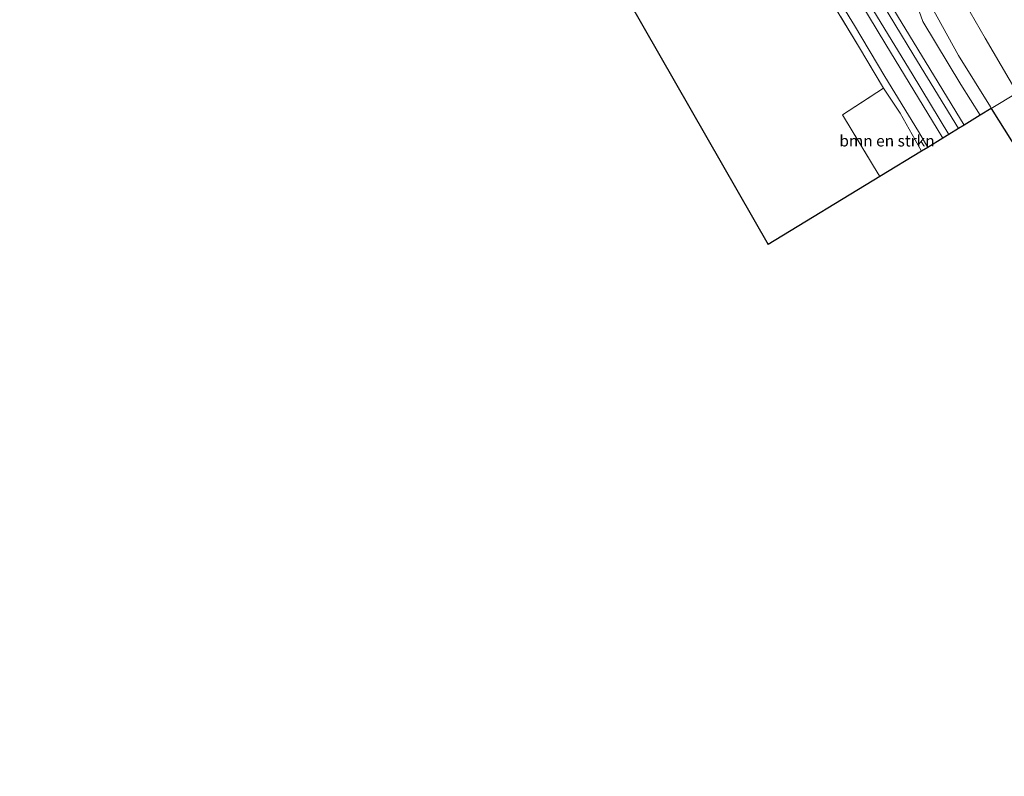
# Model space of a CAD drawing. Units: metres. Extents: x 199996 to 201086, y 537500 to 539476.
# Drawn here: x 200367 to 200584, y 538005 to 538172 of the extents above; entities that cross this region are included whole.
import ezdxf
from ezdxf.enums import TextEntityAlignment as Align

# ---------------------------------------------------------------- set-up
doc = ezdxf.new("R2010")
doc.units = ezdxf.units.M
doc.linetypes.add('IE-TERREINAFSCHEIDING', pattern=[10, 8, -2])
for name, color, linetype, lineweight in [('B-ME-GR-BOMENSTRUIKEN-GV-B6', 93, 'Continuous', 18), ('B-ME-GR-STRUIKEN-GV-B6', 93, 'Continuous', 18), ('B-ME-GW-KRUINLIJN-L-B1', 93, 'Continuous', 18), ('B-ME-GW-TEENLIJN-L-B1', 93, 'Continuous', 18), ('B-ME-IE-GRASLAND-GV-B6', 93, 'Continuous', 18), ('B-ME-IE-GRONDWERKLIJN-GROND_INGERICHT-GV-B6', 253, 'Continuous', 18), ('B-ME-IE-HULPGEOMETRIE-L-B1', 53, 'Continuous', 18), ('B-ME-IE-TERREINAFSCHEIDING-RASTERHEKWERK-L-B1', 8, 'IE-TERREINAFSCHEIDING', 18), ('B-ME-SB-SPOOR-GV-B6', 253, 'Continuous', 18), ('B-ME-SB-SPOOR-L-B1', 253, 'Continuous', 18)]:
    doc.layers.add(name, color=color, linetype=linetype, lineweight=lineweight)
doc.layers.add('B-ME-KG-KADASTRAAL-OPNAMEDTMGRENS-L-B1', color=10, linetype='Continuous')
doc.styles.add('NLCS-ISO', font='NLCS-ISO.TTF')

msp = doc.modelspace()

# ---------------------------------------------------------------- linework, layer by layer
at = {"layer": 'B-ME-GR-BOMENSTRUIKEN-GV-B6'}
for points in [[(200586.635, 538155.762, 9.301), (200579.552, 538167.761, 9.413), (200570.693, 538183.125, 9.455), (200565.132, 538193.625, 9.262), (200566.12, 538195.815, 9.333), (200571.243, 538198.891, 9.426), (200577.517, 538202.224, 9.421), (200581.058, 538202.858, 9.455), (200584.159, 538199.352, 9.459), (200588.415, 538193.963, 9.413), (200596.151, 538181.372, 9.358), (200604.267, 538167.895, 9.257), (200604.87, 538166.874, 9.249), (200586.635, 538155.762, 9.301)], [(200556.305, 538137.28, 8.977), (200554.926, 538139.548, 8.971), (200548.098, 538150.86, 9.03), (200557.091, 538156.783, 8.874), (200560.8, 538151.275, 8.904), (200564.114, 538145.395, 8.933), (200565.536, 538142.905, 8.947), (200556.305, 538137.28, 8.977)]]:
    msp.add_polyline3d(points, dxfattribs=at)
at = {"layer": 'B-ME-GR-STRUIKEN-GV-B6'}
for points in [[(200578.464, 538150.783, 7.779), (200574.155, 538157.587, 7.797), (200565.79, 538171.471, 7.822), (200563.797, 538177.103, 7.936)], [(200567.788, 538174.59, 9.215), (200573.674, 538163.958, 9.198), (200580.693, 538152.621, 9.144), (200580.899, 538152.267, 9.143), (200578.464, 538150.783, 7.779)]]:
    msp.add_polyline3d(points, dxfattribs=at)
at = {"layer": 'B-ME-GW-KRUINLIJN-L-B1'}
for points in [[(200580.899, 538152.267, 9.143), (200580.693, 538152.621, 9.144), (200573.674, 538163.958, 9.198), (200567.788, 538174.59, 9.215), (200561.94, 538184.469, 9.257), (200557.134, 538192.153, 9.11), (200551.076, 538201.671, 9.215), (200545.03, 538211.221, 9.274), (200538.358, 538222.313, 9.24), (200530.31, 538235.057, 9.152), (200521.978, 538249.03, 9.11), (200515.403, 538259.731, 9.051), (200507.714, 538271.7, 8.921), (200500.935, 538283.635, 8.862), (200494.049, 538296.116, 8.799), (200493.381, 538297.268, 8.795), (200487.514, 538307.382, 8.761), (200480.296, 538319.961, 8.626), (200471.241, 538335.891, 8.622)], [(200557.091, 538156.783, 8.874), (200560.8, 538151.275, 8.904), (200564.114, 538145.395, 8.933), (200565.536, 538142.905, 8.947)]]:
    msp.add_polyline3d(points, dxfattribs=at)
at = {"layer": 'B-ME-GW-TEENLIJN-L-B1'}
msp.add_polyline3d([(200418.864, 538387.912, 7.195), (200427.761, 538373.007, 7.25), (200434.735, 538361.672, 7.385), (200442.374, 538349.585, 7.452), (200449.671, 538337.278, 7.52), (200457.119, 538324.722, 7.566), (200465.028, 538311.832, 7.621), (200472.692, 538299.153, 7.671), (200479.689, 538287.258, 7.726), (200486.455, 538275.973, 7.759), (200496.162, 538260.623, 7.772), (200504.178, 538246.92, 7.801), (200513.479, 538231.266, 7.923), (200521.918, 538217.501, 8.012), (200530.108, 538204.281, 8.075), (200538.287, 538190.896, 8.05), (200545.566, 538179.052, 8.008), (200550.75, 538170.557, 8.104), (200557.439, 538159.363, 8.071), (200564.855, 538147.193, 8.18), (200566.873, 538143.72, 8.174)], dxfattribs=at)
at = {"layer": 'B-ME-IE-GRASLAND-GV-B6'}
for points in [[(200570.693, 538183.125, 9.455), (200579.552, 538167.761, 9.413), (200586.635, 538155.762, 9.301), (200580.899, 538152.267, 9.143)], [(200545.566, 538179.052, 8.008), (200550.75, 538170.557, 8.104), (200557.439, 538159.363, 8.071), (200564.855, 538147.193, 8.18), (200566.873, 538143.72, 8.174), (200565.536, 538142.905, 8.947)], [(200565.536, 538142.905, 8.947), (200564.114, 538145.395, 8.933), (200560.8, 538151.275, 8.904), (200557.091, 538156.783, 8.874), (200551.852, 538165.67, 8.79), (200544.809, 538177.373, 8.761)], [(200580.899, 538152.267, 9.143), (200580.693, 538152.621, 9.144), (200573.674, 538163.958, 9.198), (200567.788, 538174.59, 9.215)], [(200673.812, 537999.481, 8.954), (200652.687, 538034.535, 8.974), (200631.165, 538071.116, 8.797), (200611.165, 538104.162, 8.793), (200580.899, 538152.267, 9.143), (200586.635, 538155.762, 9.301)]]:
    msp.add_polyline3d(points, dxfattribs=at)
at = {"layer": 'B-ME-IE-GRONDWERKLIJN-GROND_INGERICHT-GV-B6'}
msp.add_polyline3d([(200556.305, 538137.28, 8.977), (200531.701, 538122.325, 8.773), (200480.13, 538212.212, 9.039), (200495.083, 538220.941, 9.114), (200511.302, 538230.758, 8.9), (200520.015, 538217.489, 8.803), (200529.252, 538202.418, 8.752), (200537.718, 538188.725, 8.736), (200544.809, 538177.373, 8.761), (200551.852, 538165.67, 8.79), (200557.091, 538156.783, 8.874), (200548.098, 538150.86, 9.03), (200554.926, 538139.548, 8.971), (200556.305, 538137.28, 8.977)], dxfattribs=at)
at = {"layer": 'B-ME-IE-HULPGEOMETRIE-L-B1'}
msp.add_polyline3d([(200665.344, 538203.535, 8.785), (200662.633, 538202.072, 8.714), (200662.463, 538201.967, 8.714), (200661.232, 538201.211, 8.147), (200660.425, 538200.726, 8.147), (200660.029, 538200.485, 8.906), (200657.206, 538198.765, 9.118), (200647.939, 538193.112, 12.274), (200644.801, 538191.267, 12.382), (200635.682, 538185.665, 12.693), (200635.674, 538185.66, 12.579), (200632.063, 538183.443, 12.654), (200622.848, 538177.829, 12.419), (200619.59, 538175.858, 12.102), (200611.47, 538170.895, 9.387), (200608.242, 538168.928, 9.155), (200606.389, 538167.799, 8.334), (200604.87, 538166.874, 9.249), (200586.635, 538155.762, 9.301), (200580.899, 538152.267, 9.143)], dxfattribs=at)
at = {"layer": 'B-ME-IE-TERREINAFSCHEIDING-RASTERHEKWERK-L-B1'}
msp.add_polyline3d([(200556.305, 538137.28, 8.977), (200554.926, 538139.548, 8.971), (200548.098, 538150.86, 9.03), (200557.091, 538156.783, 8.874), (200551.852, 538165.67, 8.79), (200544.809, 538177.373, 8.761), (200537.718, 538188.725, 8.736), (200529.252, 538202.418, 8.752), (200520.015, 538217.489, 8.803), (200511.302, 538230.758, 8.9), (200500.956, 538247.946, 8.622), (200490.751, 538265.444, 8.609), (200485.462, 538274.358, 8.475), (200478.459, 538286.165, 8.416), (200469.741, 538300.627, 8.412), (200466.166, 538306.84, 8.21), (200457.932, 538320.004, 8.151), (200448.78, 538335.182, 8.071), (200439.925, 538350.171, 7.991), (200431.617, 538363.796, 7.978), (200421.847, 538379.309, 7.993)], dxfattribs=at)
at = {"layer": 'B-ME-KG-KADASTRAAL-OPNAMEDTMGRENS-L-B1'}
for points in [[(200324.095, 538476.462, 7.745), (200338.212, 538456.813, 7.922), (200367.79, 538411.015, 8.232), (200396.152, 538363.593, 8.087), (200420.255, 538317.946, 8.285), (200439.692, 538282.48, 8.639), (200459.259, 538247.192, 9.076), (200480.13, 538212.212, 9.039), (200531.701, 538122.325, 8.773)], [(200580.899, 538152.267, 9.143), (200578.464, 538150.783, 7.779), (200574.906, 538148.615, 8.592), (200573.646, 538147.847, 8.587), (200571.547, 538146.568, 8.646), (200570.229, 538145.765, 8.573), (200566.873, 538143.72, 8.174), (200565.536, 538142.905, 8.947), (200556.305, 538137.28, 8.977), (200531.701, 538122.325, 8.773)], [(200580.899, 538152.267, 9.143), (200611.165, 538104.162, 8.793), (200631.165, 538071.116, 8.797), (200652.687, 538034.535, 8.974), (200673.812, 537999.481, 8.954), (200699.36, 537956.839, 9.442), (200699.803, 537956.158, 9.032), (200700.16, 537955.61, 8.287), (200700.9, 537954.474, 8.287), (200701.219, 537953.985, 9.024), (200702.292, 537952.337, 9.092), (200704.698, 537948.644, 9.066), (200706.91, 537945.248, 9.07), (200725.773, 537915.163, 8.736), (200752.667, 537873.383, 8.418), (200768.527, 537850.2, 8.472)]]:
    msp.add_polyline3d(points, dxfattribs=at)
at = {"layer": 'B-ME-SB-SPOOR-GV-B6'}
for points in [[(200566.873, 538143.72, 8.174), (200564.855, 538147.193, 8.18), (200557.439, 538159.363, 8.071), (200550.75, 538170.557, 8.104), (200545.566, 538179.052, 8.008)], [(200563.797, 538177.103, 7.936), (200565.79, 538171.471, 7.822), (200574.155, 538157.587, 7.797), (200578.464, 538150.783, 7.779), (200574.906, 538148.615, 8.592), (200573.646, 538147.847, 8.587), (200571.547, 538146.568, 8.646), (200570.229, 538145.765, 8.573), (200566.873, 538143.72, 8.174)]]:
    msp.add_polyline3d(points, dxfattribs=at)
at = {"layer": 'B-ME-SB-SPOOR-L-B1'}
for points in [[(200425.184, 538392.046, 7.667), (200428.07, 538387.299, 7.694), (200441.085, 538365.824, 7.814), (200454.153, 538344.39, 7.886), (200464.751, 538326.901, 7.94), (200475.59, 538309.055, 8.02), (200487.595, 538289.3, 8.079), (200496.87, 538274.055, 8.142), (200508.369, 538255.197, 8.218), (200518.609, 538238.352, 8.311), (200528.102, 538222.801, 8.34), (200538.337, 538205.968, 8.386), (200551.221, 538184.747, 8.466), (200563.798, 538163.995, 8.546), (200573.646, 538147.847, 8.587)], [(200574.906, 538148.615, 8.592), (200567.347, 538161.038, 8.55), (200555.742, 538180.112, 8.492), (200545.059, 538197.717, 8.424), (200535.623, 538213.268, 8.416), (200525.463, 538229.96, 8.353), (200513.385, 538249.791, 8.273), (200502.237, 538268.057, 8.184), (200492.247, 538284.567, 8.125), (200479.737, 538305.149, 8.054), (200466.141, 538327.522, 7.987), (200454.003, 538347.474, 7.936), (200439.764, 538370.905, 7.839), (200433.037, 538381.984, 7.733), (200426.426, 538392.858, 7.704)], [(200421.861, 538389.872, 7.729), (200427.053, 538381.345, 7.765), (200437.769, 538363.596, 7.81), (200450.347, 538342.908, 7.869), (200461.99, 538323.795, 7.94), (200473.704, 538304.537, 7.991), (200485.787, 538284.67, 8.054), (200494.685, 538270.043, 8.117), (200505.705, 538251.85, 8.193), (200515.988, 538235.021, 8.285), (200526.277, 538218.087, 8.348), (200535.594, 538202.754, 8.378), (200547.844, 538182.64, 8.445), (200557.653, 538166.429, 8.5), (200568.967, 538147.838, 8.559), (200570.229, 538145.765, 8.573)], [(200571.547, 538146.568, 8.646), (200563.414, 538159.897, 8.592), (200551.143, 538180.083, 8.513), (200540.049, 538198.359, 8.424), (200530.441, 538214.122, 8.378), (200519.331, 538232.383, 8.327), (200506.141, 538254.078, 8.235), (200494.71, 538272.859, 8.13), (200484.184, 538290.15, 8.071), (200469.667, 538314.062, 7.987), (200457.606, 538333.922, 7.961), (200445.581, 538353.695, 7.865), (200431.077, 538377.535, 7.772), (200427.087, 538384.117, 7.667), (200423.101, 538390.683, 7.636)]]:
    msp.add_polyline3d(points, dxfattribs=at)

# ---------------------------------------------------------------- texts
at = {"layer": 'B-ME-GR-BOMENSTRUIKEN-GV-B6', "ltscale": 0.2, "style": 'NLCS-ISO'}
msp.add_text('bmn en strkn', height=2.5, dxfattribs=at).set_placement((200557.8969, 538145.1658), align=Align.MIDDLE_CENTER)

doc.saveas('drawing.dxf')
